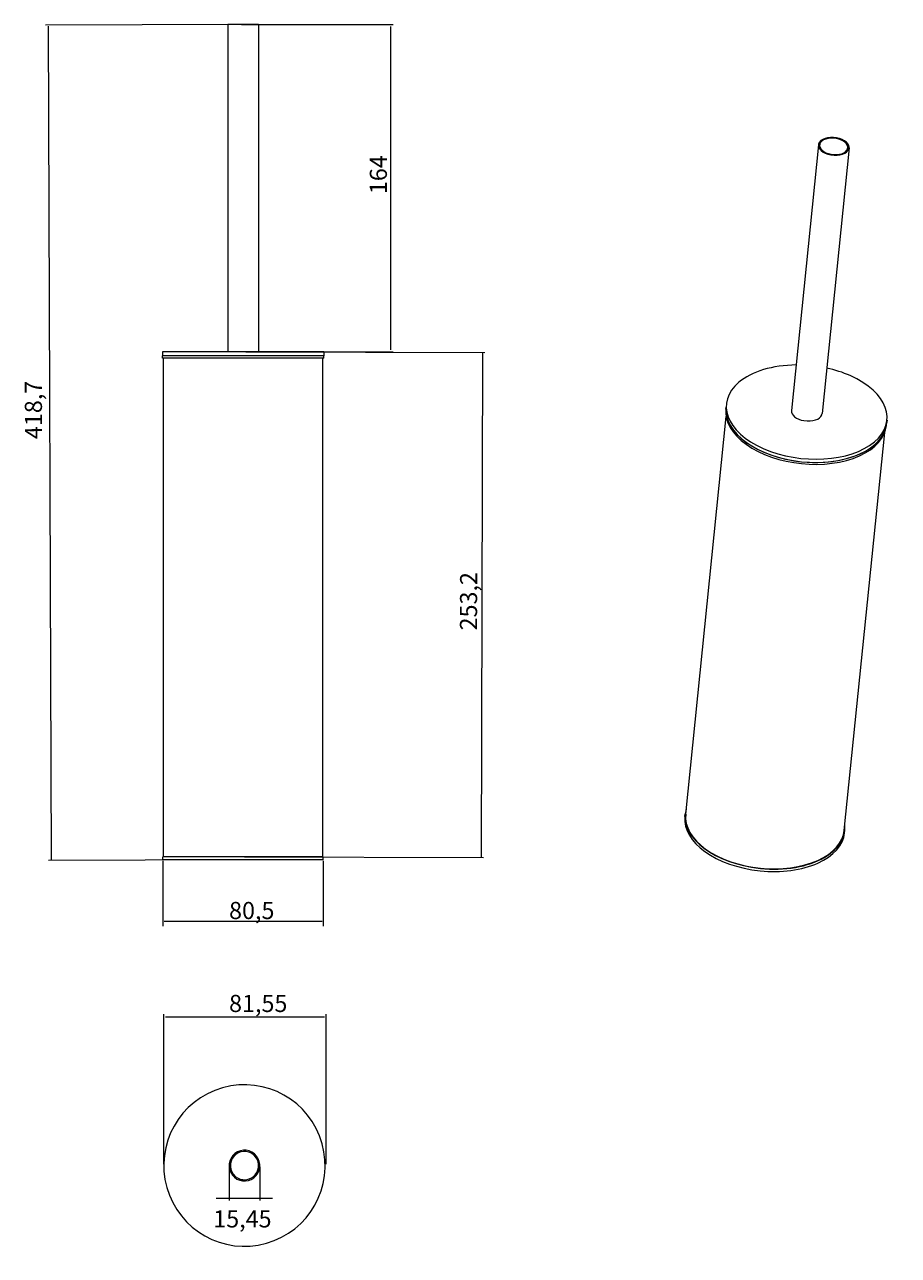
# Model space of a CAD drawing. Units: millimetres. Extents: x 40 to 168, y 55 to 234.
import ezdxf

# ---------------------------------------------------------------- set-up
doc = ezdxf.new("R2010")
doc.units = ezdxf.units.MM
doc.header["$MEASUREMENT"] = 0
doc.layers.get('0').update_dxf_attribs({"lineweight": 0})

# ---------------------------------------------------------------- blocks, each defined once
blk = doc.blocks.new('Block_0')
at = {"color": 18, "lineweight": 9, "true_color": 0x000000}
for p, q in [((71.75, 234.1), (43.52, 234)), ((43.89, 233.88), (44.32, 112.31)), ((72.18, 112.28), (43.95, 112.18))]:
    blk.add_line(p, q, dxfattribs=at)
at = {"insert": (43.01, 173.64), "char_height": 0.2, "attachment_point": 7, "rotation": 90.203}
blk.add_mtext('\\C18;\\c0;\\FArial Bold|b1|i0|c1;\\H2.497667;\\W1.000000;418,7', dxfattribs=at)
blk = doc.blocks.new('Block_1')
at = {"color": 18, "lineweight": 9, "true_color": 0x000000}
for p, q in [((72.11, 234.1), (94.26, 234.1)), ((93.89, 233.84), (93.89, 186.65)), ((72.76, 186.39), (94.26, 186.39))]:
    blk.add_line(p, q, dxfattribs=at)
at = {"insert": (93.35, 209.37), "char_height": 0.2, "attachment_point": 7, "rotation": 90}
blk.add_mtext('\\C18;\\c0;\\FArial Bold|b1|i0|c1;\\H2.497667;\\W1.000000;164', dxfattribs=at)
blk = doc.blocks.new('Block_2')
at = {"color": 18, "lineweight": 9, "true_color": 0x000000}
for p, q in [((72.76, 186.39), (107.67, 186.28)), ((107.31, 186.28), (107.09, 112.61)), ((72.54, 112.72), (107.45, 112.61))]:
    blk.add_line(p, q, dxfattribs=at)
at = {"insert": (106.51, 145.72), "char_height": 0.2, "attachment_point": 7, "rotation": 89.8289}
blk.add_mtext('\\C18;\\c0;\\FArial Bold|b1|i0|c1;\\H2.497667;\\W1.000000;253,2', dxfattribs=at)
blk = doc.blocks.new('Block_3')
at = {"color": 18, "lineweight": 9, "true_color": 0x000000}
for p, q in [((60.77, 67.84), (60.77, 89.74)), ((61.05, 89.38), (84.23, 89.38)), ((84.5, 67.84), (84.5, 89.74))]:
    blk.add_line(p, q, dxfattribs=at)
at = {"insert": (70.31, 90.06), "char_height": 0.2, "attachment_point": 7}
blk.add_mtext('\\C18;\\c0;\\FArial Bold|b1|i0|c1;\\H2.497667;\\W1.000000;81,55', dxfattribs=at)
blk = doc.blocks.new('Block_4')
at = {"color": 18, "lineweight": 9, "true_color": 0x000000}
for p, q in [((70.31, 67.48), (70.31, 62.55)), ((74.81, 67.48), (74.81, 62.55)), ((68.45, 62.91), (76.66, 62.91))]:
    blk.add_line(p, q, dxfattribs=at)
at = {"insert": (68, 58.63), "char_height": 0.2, "attachment_point": 7}
blk.add_mtext('\\C18;\\c0;\\FArial Bold|b1|i0|c1;\\H2.497667;\\W1.000000;15,45', dxfattribs=at)
blk = doc.blocks.new('Block_5')
at = {"color": 18, "lineweight": 9, "true_color": 0x000000}
for p, q in [((60.65, 112.1), (60.65, 102.58)), ((84.07, 112.1), (84.07, 102.58)), ((60.83, 103.3), (83.89, 103.3))]:
    blk.add_line(p, q, dxfattribs=at)
at = {"insert": (70.31, 103.62), "char_height": 0.2, "attachment_point": 7}
blk.add_mtext('\\C18;\\c0;\\FArial Bold|b1|i0|c1;\\H2.497667;\\W1.000000;80,5', dxfattribs=at)

msp = doc.modelspace()

# ---------------------------------------------------------------- linework, layer by layer
at = {"color": 18, "lineweight": 9, "true_color": 0x000000}
for p, q in [((73.74, 234.1), (70.11, 234.1)), ((70.11, 234.1), (70.11, 186.39)), ((74.61, 234.1), (73.74, 234.1)), ((74.61, 234.1), (74.61, 186.39)), ((156.34, 216.57), (152.4, 177.81)), ((156.53, 216.55), (156.52, 216.45)), ((160.82, 216.11), (156.87, 177.35)), ((160.64, 216.13), (160.63, 216.03)), ((61.02, 186.39), (60.58, 186.39)), ((60.58, 186.39), (60.58, 185.8)), ((72.36, 185.8), (60.58, 185.8)), ((60.58, 185.45), (60.58, 185.8)), ((61.02, 185.8), (60.58, 185.8)), ((72.36, 185.45), (60.58, 185.45)), ((60.72, 112.72), (60.72, 185.45)), ((84.14, 186.39), (61.02, 186.39)), ((84.14, 185.8), (61.02, 185.8)), ((84.14, 185.8), (72.36, 185.8)), ((84.14, 185.45), (72.36, 185.45)), ((84, 112.72), (84, 185.45)), ((84.14, 186.39), (84.14, 185.8)), ((84.14, 185.45), (84.14, 185.8)), ((142.84, 178.02), (142.87, 178.3)), ((142.91, 178.77), (142.87, 178.3)), ((136.97, 118.92), (142.87, 176.94)), ((166.36, 176.39), (166.31, 175.92)), ((160.13, 116.56), (166.03, 174.59)), ((166.28, 175.63), (166.31, 175.92)), ((136.86, 118.57), (136.9, 118.92)), ((160.16, 116.2), (160.2, 116.55)), ((60.65, 112.28), (60.65, 112.72)), ((84.07, 112.72), (60.65, 112.72)), ((84.07, 112.28), (60.65, 112.28)), ((84.07, 112.28), (84.07, 112.72))]:
    msp.add_line(p, q, dxfattribs=at)
for points in [[(158.98, 217.6), (157.77, 217.81), (156.6, 217.42), (156.38, 216.72), (156.16, 216.03), (156.96, 215.3), (158.18, 215.09)], [(158.95, 217.5), (157.83, 217.69), (156.75, 217.33), (156.55, 216.69), (156.34, 216.06), (157.09, 215.38), (158.21, 215.18)], [(158.95, 217.49), (157.83, 217.69), (156.76, 217.33), (156.56, 216.69), (156.35, 216.06), (157.09, 215.38), (158.21, 215.19)], [(158.18, 215.09), (159.4, 214.88), (160.56, 215.27), (160.78, 215.96), (161.01, 216.65), (160.2, 217.38), (158.98, 217.6)], [(158.21, 215.18), (159.33, 214.99), (160.41, 215.35), (160.61, 215.99), (160.82, 216.63), (160.07, 217.3), (158.95, 217.5)], [(158.21, 215.19), (159.33, 214.99), (160.4, 215.35), (160.61, 215.99), (160.81, 216.63), (160.07, 217.3), (158.95, 217.49)], [(164.52, 173.23), (168.02, 176.17), (166.43, 180.5), (160.97, 182.9), (159.92, 183.36), (158.76, 183.73), (157.55, 184)], [(144.75, 181.93), (141.25, 178.99), (142.84, 174.67), (148.3, 172.26), (153.76, 169.86), (161.02, 170.29), (164.52, 173.23)], [(142.87, 178.3), (142.49, 174.56), (147.43, 171), (153.9, 170.34), (158.14, 169.91), (162.18, 170.83), (164.48, 172.76)], [(154.23, 176.33), (155.45, 176.12), (156.62, 176.51), (156.84, 177.2), (156.86, 177.25), (156.87, 177.3), (156.87, 177.35)], [(145.78, 172.88), (150.09, 169.77), (157.52, 169.02), (162.36, 171.2), (164.69, 172.24), (166.1, 173.84), (166.28, 175.63)], [(145.81, 173.17), (150.12, 170.06), (157.54, 169.3), (162.39, 171.48), (164.72, 172.52), (166.13, 174.12), (166.31, 175.92)], [(137.05, 119.67), (135.95, 116.05), (140.22, 112.25), (146.57, 111.19), (150.07, 110.6), (153.65, 110.95), (156.3, 112.14)], [(136.86, 118.57), (136.48, 114.85), (141.39, 111.31), (147.83, 110.66), (150.92, 110.34), (153.95, 110.75), (156.27, 111.79)], [(139.88, 113.84), (144.14, 110.77), (151.47, 110.03), (156.25, 112.18), (158.55, 113.21), (159.95, 114.79), (160.13, 116.56)], [(83.9, 70.85), (82.14, 77.12), (75.63, 80.77), (69.37, 79.01), (63.1, 77.24), (59.45, 70.74), (61.21, 64.47)], [(61.21, 64.47), (62.98, 58.21), (69.48, 54.56), (75.75, 56.32), (82.01, 58.08), (85.66, 64.59), (83.9, 70.85)], [(73.94, 65.89), (74.92, 66.66), (75.09, 68.07), (74.33, 69.05), (73.56, 70.03), (72.15, 70.2), (71.17, 69.43)], [(71.17, 69.43), (70.2, 68.67), (70.02, 67.26), (70.79, 66.28), (71.55, 65.3), (72.97, 65.13), (73.94, 65.89)], [(71.28, 69.3), (70.38, 68.59), (70.22, 67.29), (70.93, 66.39), (71.63, 65.48), (72.93, 65.32), (73.84, 66.03)], [(71.29, 69.29), (70.39, 68.59), (70.23, 67.29), (70.93, 66.39), (71.63, 65.49), (72.93, 65.33), (73.83, 66.04)], [(73.84, 66.03), (74.74, 66.73), (74.9, 68.04), (74.19, 68.94), (73.49, 69.84), (72.18, 70), (71.28, 69.3)], [(73.83, 66.04), (74.73, 66.74), (74.89, 68.04), (74.19, 68.94), (73.48, 69.83), (72.19, 69.99), (71.29, 69.29)]]:
    msp.add_open_spline(points, degree=3, knots=[0, 0, 0, 0, 1, 1, 1, 2, 2, 2, 2], dxfattribs=at)
for points in [[(153.08, 184.45), (149.66, 184.42), (146.61, 183.5), (144.75, 181.93)], [(142.84, 178.02), (142.65, 176.22), (143.71, 174.37), (145.78, 172.88)], [(142.87, 178.3), (142.68, 176.51), (143.74, 174.66), (145.81, 173.17)], [(152.4, 177.81), (152.33, 177.16), (153.12, 176.52), (154.23, 176.33)], [(164.48, 172.76), (165.56, 173.67), (166.19, 174.76), (166.31, 175.92)], [(136.97, 118.92), (136.79, 117.14), (137.84, 115.32), (139.88, 113.84)], [(156.3, 112.14), (158.96, 113.34), (160.39, 115.24), (160.2, 117.31)], [(156.27, 111.79), (158.58, 112.83), (159.98, 114.41), (160.16, 116.2)]]:
    msp.add_open_spline(points, degree=3, dxfattribs=at)

# ---------------------------------------------------------------- block references
for name in ['Block_0', 'Block_1', 'Block_2', 'Block_5', 'Block_3', 'Block_4']:
    msp.add_blockref(name, (0, 0))

doc.saveas('drawing.dxf')
